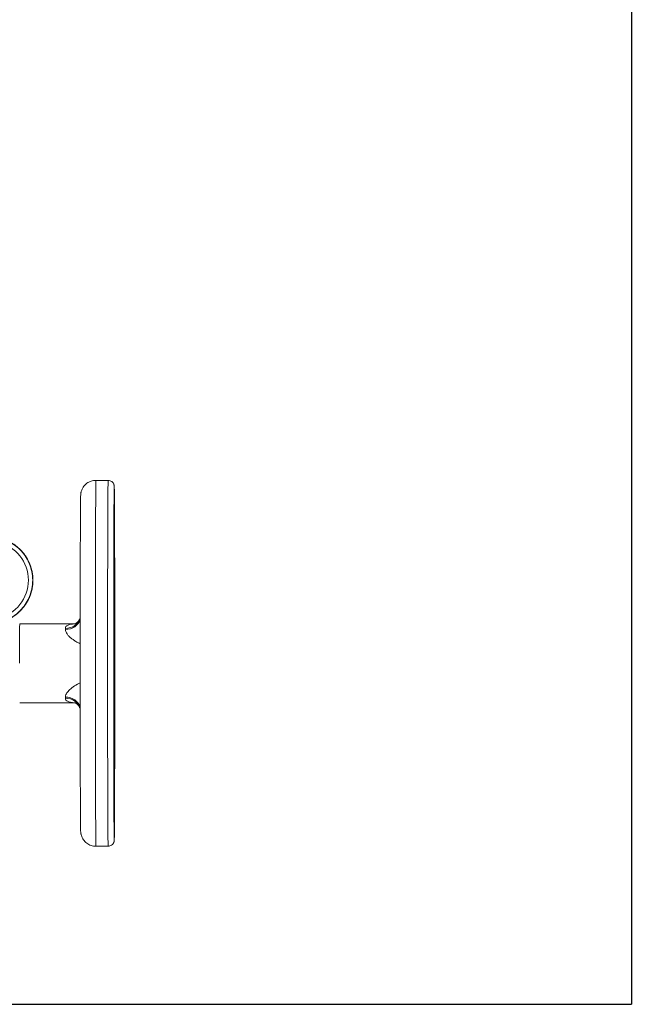
# Model space of a CAD drawing. Units: inches. Extents: x 15 to 220, y -56 to 272.
# Drawn here: x 141 to 151, y -19 to -3 of the extents above; entities that cross this region are included whole.
import ezdxf

# ---------------------------------------------------------------- set-up
doc = ezdxf.new("R2010")
doc.units = ezdxf.units.IN
doc.header["$MEASUREMENT"] = 0

# ---------------------------------------------------------------- blocks, each defined once
blk = doc.blocks.new('*U16')
for p in [(18, 21), (-12, -12)]:
    blk.add_line(p, (18, -12))
blk = doc.blocks.new('*U17')
at = {"color": 0, "linetype": 'ByBlock', "lineweight": -2, "transparency": 16777216}
blk.add_blockref('*U16', (102.43, 36.844), dxfattribs=at)
blk = doc.blocks.new('6_INCH_FCA2_REAR')
at = {"color": 0, "linetype": 'Continuous', "lineweight": 0, "extrusion": (1.22465e-16, 1, -2.22045e-16)}
for p, q in [((6.224, 7.438), (6.424, 7.438)), ((6.523, 5.159), (6.521, 6.555)), ((6.523, 5.159), (6.521, 6.555)), ((6.52, 6.38), (6.522, 4.984)), ((4.974, 5.088), (5.888, 5.088)), ((5.932, 5.088), (5.932, 5.088)), ((6.531, 4.613), (6.526, 4.613)), ((6.526, 4.263), (6.531, 4.263)), ((6.522, 3.892), (6.52, 2.496)), ((4.974, 3.788), (5.888, 3.788)), ((6.521, 2.321), (6.523, 3.717)), ((6.521, 2.321), (6.523, 3.717)), ((6.224, 1.438), (6.424, 1.438))]:
    blk.add_line(p, q, dxfattribs=at)
at = {"color": 0, "linetype": 'Continuous', "lineweight": 0, "extrusion": (-2.71926e-32, -2.22045e-16, -1)}
for centre, major_axis, ratio, start_param, end_param in [((6.224, 4.438), (0, 3), 0.003012, -1.570796, 0), ((6.424, 4.438), (0, 3), 0.003012, -1.570796, 0), ((6.524, 4.438), (0, -2.9), 0.003012, -1.570796, 4.712389), ((6.524, 4.438), (0, 2.35), 0.003012, -0.449062, 1.496259), ((4.48, 5.8), (0, 0.711), 0.999995, 0.227622, 2.913971), ((6.524, 4.438), (0, 2.35), 0.003012, -2.543457, -0.598136), ((4.974, 4.438), (0, 0.65), 0.003012, -1.570796, 0), ((6.524, 5.334), (0, -0.35), 0.003012, 0.099228, 1.047198), ((6.521, 4.809), (0, -0.35), 0.003012, -2.094395, -1.146425), ((6.526, 4.963), (0, -0.35), 0.003012, 0.000001, 0.947971), ((6.224, 4.438), (0, -3), 0.003012, 0, 1.570796), ((6.424, 4.438), (0, -3), 0.003012, 0, 1.570796), ((6.524, 4.438), (0, -2.35), 0.003012, -1.496259, 0.449062), ((6.521, 4.067), (0, -0.35), 0.003012, -1.995167, -1.047198), ((6.526, 3.913), (0, 0.35), 0.003012, -0.94797, 0), ((6.426, 4.263), (0, -0.1), 0.999995, -1.570796, -1.511186), ((6.524, 3.542), (0, 0.35), 0.003012, -1.047198, -0.099228)]:
    blk.add_ellipse(centre, major_axis=major_axis, ratio=ratio, start_param=start_param, end_param=end_param, dxfattribs=at)
at = {"color": 0, "linetype": 'Continuous', "lineweight": 0}
for centre, major_axis, ratio, start_param, end_param in [((4.476, 5.8), (0, -0.711), 0.999995, 0.227622, 2.913971), ((4.475, 5.8), (0, -0.641), 0.999995, 0.227622, 2.913971), ((5.722, 5.23), (0.25, -0.001), 0.879576, -1.564466, -0.226933), ((5.724, 4.438), (0, -0.65), 0.003012, -2.645775, -2.590215), ((6.424, 4.985), (0.1, 0.003), 0.995076, -0.030393, 0), ((6.524, 4.438), (0, 0.55), 0.003012, -0.94797, -0.099228), ((6.422, 4.664), (0.1, -0.0001), 0.411746, 0.003305, 0.334711), ((6.524, 4.438), (0, -0.55), 0.003012, -1.995167, -1.146425), ((6.426, 4.613), (0, 0.1), 0.999995, -1.570796, -1.511186), ((6.524, 4.438), (0, -0.55), 0.003012, 0.099228, 0.94797), ((5.724, 4.438), (0, -0.65), 0.003012, -0.55138, -0.495817), ((6.422, 3.892), (0.1, -0.0002), 0.499998, 0.003478, 0.329089), ((5.722, 3.646), (0.25, 0.001), 0.879576, 0.226933, 1.564466)]:
    blk.add_ellipse(centre, major_axis=major_axis, ratio=ratio, start_param=start_param, end_param=end_param, dxfattribs=at)
at = {"color": 0, "linetype": 'Continuous', "lineweight": 0, "extrusion": (-2.71556e-32, -2.22045e-16, -1)}
for centre, major_axis, ratio, start_param, end_param in [((5.722, 5.205), (0.25, -0.001), 0.851794, 0.225786, 1.565079), ((6.422, 4.984), (0.1, 0.0002), 0.499998, 0.003478, 0.329089), ((6.422, 4.212), (0.1, 0.0001), 0.411746, 0.003305, 0.334711), ((5.722, 3.671), (0.25, 0.001), 0.851798, -1.565047, -0.225714)]:
    blk.add_ellipse(centre, major_axis=major_axis, ratio=ratio, start_param=start_param, end_param=end_param, dxfattribs=at)
at = {"color": 0, "linetype": 'Continuous', "lineweight": 0, "extrusion": (-2.77334e-32, -2.22045e-16, -1)}
blk.add_ellipse((6.424, 3.891), major_axis=(0.1, -0.003), ratio=0.995076, start_param=-0.030393, end_param=0, dxfattribs=at)
at = {"color": 0, "linetype": 'Continuous', "lineweight": 0}
for points, knots in [([(6.224, 1.438), (6.197, 1.438), (6.169, 1.443), (6.118, 1.46), (6.094, 1.472), (6.052, 1.504), (6.033, 1.524), (6.011, 1.556), (6.004, 1.568), (5.993, 1.59), (5.989, 1.601), (5.983, 1.62), (5.981, 1.627), (5.979, 1.638), (5.978, 1.642), (5.976, 1.65), (5.976, 1.654), (5.975, 1.661), (5.975, 1.664), (5.974, 1.67), (5.974, 1.673), (5.973, 1.682), (5.973, 1.686), (5.973, 1.705), (5.972, 1.722), (5.971, 1.824), (5.97, 1.967), (5.968, 2.33), (5.968, 2.538), (5.967, 3.005), (5.966, 3.27), (5.966, 3.823), (5.965, 4.118), (5.965, 4.703), (5.966, 4.999), (5.966, 5.556), (5.966, 5.823), (5.968, 6.295), (5.968, 6.506), (5.97, 6.847), (5.97, 6.98), (5.972, 7.112), (5.972, 7.145), (5.973, 7.178), (5.973, 7.185), (5.974, 7.199), (5.974, 7.202), (5.975, 7.219), (5.976, 7.223), (5.977, 7.231), (5.978, 7.234), (5.98, 7.243), (5.981, 7.249), (5.985, 7.263), (5.987, 7.27), (5.995, 7.29), (6.001, 7.302), (6.018, 7.332), (6.031, 7.349), (6.064, 7.382), (6.086, 7.398), (6.132, 7.422), (6.158, 7.431), (6.197, 7.437), (6.21, 7.438), (6.224, 7.438)], [0, 0, 0, 0, 0.08117, 0.08117, 0.160866, 0.160866, 0.240571, 0.240571, 0.279552, 0.279552, 0.31605, 0.31605, 0.341954, 0.341954, 0.356359, 0.356359, 0.378306, 0.378306, 0.403033, 0.403033, 0.446831, 0.446831, 0.561511, 0.561511, 0.905657, 0.905657, 1.95568, 1.95568, 2.838876, 2.838876, 3.716548, 3.716548, 4.593499, 4.593499, 5.470252, 5.470252, 6.347002, 6.347002, 7.223938, 7.223938, 8.101598, 8.101598, 8.546601, 8.546601, 8.755131, 8.755131, 8.857751, 8.857751, 8.882276, 8.882276, 8.896402, 8.896402, 8.918211, 8.918211, 8.943259, 8.943259, 8.983556, 8.983556, 9.047279, 9.047279, 9.124841, 9.124841, 9.204459, 9.204459, 9.244167, 9.244167, 9.244167, 9.244167]), ([(6.424, 7.438), (6.435, 7.438), (6.446, 7.436), (6.466, 7.429), (6.476, 7.424), (6.492, 7.411), (6.5, 7.404), (6.508, 7.391), (6.511, 7.387), (6.515, 7.38), (6.516, 7.377), (6.519, 7.369), (6.52, 7.365), (6.522, 7.359), (6.522, 7.357), (6.523, 7.353), (6.523, 7.351), (6.523, 7.347), (6.524, 7.346), (6.524, 7.34), (6.524, 7.337), (6.525, 7.321), (6.525, 7.303), (6.527, 7.205), (6.528, 7.066), (6.529, 6.707), (6.53, 6.496), (6.531, 6.015), (6.532, 5.74), (6.532, 5.163), (6.532, 4.853), (6.532, 4.237), (6.532, 3.923), (6.532, 3.332), (6.531, 3.046), (6.53, 2.539), (6.53, 2.311), (6.528, 1.939), (6.527, 1.791), (6.526, 1.639), (6.526, 1.6), (6.525, 1.56), (6.525, 1.55), (6.524, 1.539), (6.524, 1.536), (6.524, 1.53), (6.523, 1.528), (6.522, 1.519), (6.521, 1.516), (6.52, 1.511), (6.519, 1.509), (6.517, 1.503), (6.516, 1.499), (6.512, 1.491), (6.51, 1.487), (6.503, 1.476), (6.498, 1.471), (6.486, 1.459), (6.478, 1.453), (6.46, 1.444), (6.449, 1.441), (6.434, 1.438), (6.429, 1.438), (6.424, 1.438)], [0, 0, 0, 0, 0.032685, 0.032685, 0.064756, 0.064756, 0.096728, 0.096728, 0.111526, 0.111526, 0.123454, 0.123454, 0.141097, 0.141097, 0.155245, 0.155245, 0.175276, 0.175276, 0.216184, 0.216184, 0.338698, 0.338698, 0.706698, 0.706698, 1.766072, 1.766072, 2.691041, 2.691041, 3.615783, 3.615783, 4.540119, 4.540119, 5.464368, 5.464368, 6.388612, 6.388612, 7.312921, 7.312921, 8.237487, 8.237487, 8.721493, 8.721493, 8.961348, 8.961348, 9.07862, 9.07862, 9.138322, 9.138322, 9.156877, 9.156877, 9.166723, 9.166723, 9.180946, 9.180946, 9.196671, 9.196671, 9.219219, 9.219219, 9.248502, 9.248502, 9.28027, 9.28027, 9.295524, 9.295524, 9.295524, 9.295524]), ([(4.637, 5.107), (4.654, 5.111), (4.672, 5.116), (4.69, 5.122), (4.698, 5.124), (4.705, 5.126), (4.713, 5.129), (4.733, 5.136), (4.755, 5.145), (4.778, 5.156), (4.785, 5.159), (4.792, 5.162), (4.799, 5.166), (4.823, 5.178), (4.847, 5.192), (4.872, 5.209), (4.878, 5.213), (4.885, 5.217), (4.891, 5.222), (4.917, 5.24), (4.943, 5.262), (4.968, 5.286), (4.972, 5.29), (4.977, 5.295), (4.982, 5.3), (5.008, 5.326), (5.033, 5.355), (5.056, 5.387), (5.059, 5.392), (5.062, 5.397), (5.065, 5.402), (5.089, 5.436), (5.11, 5.474), (5.127, 5.514), (5.129, 5.518), (5.131, 5.521), (5.132, 5.525), (5.15, 5.567), (5.163, 5.611), (5.172, 5.655), (5.173, 5.658), (5.173, 5.66), (5.174, 5.662), (5.183, 5.708), (5.187, 5.754), (5.187, 5.799), (5.187, 5.8), (5.187, 5.801), (5.187, 5.801), (5.187, 5.847), (5.183, 5.894), (5.173, 5.94), (5.173, 5.941), (5.173, 5.942), (5.173, 5.944), (5.163, 5.989), (5.149, 6.034), (5.131, 6.077), (5.13, 6.08), (5.129, 6.082), (5.128, 6.085), (5.11, 6.126), (5.088, 6.165), (5.064, 6.2), (5.062, 6.204), (5.059, 6.208), (5.056, 6.212), (5.033, 6.245), (5.007, 6.275), (4.981, 6.301), (4.977, 6.305), (4.973, 6.309), (4.969, 6.313), (4.943, 6.338), (4.916, 6.36), (4.89, 6.379), (4.884, 6.383), (4.879, 6.387), (4.873, 6.39), (4.848, 6.407), (4.823, 6.422), (4.798, 6.434), (4.792, 6.438), (4.785, 6.441), (4.779, 6.444), (4.756, 6.455), (4.733, 6.464), (4.712, 6.471), (4.705, 6.474), (4.699, 6.476), (4.692, 6.478), (4.673, 6.484), (4.654, 6.489), (4.637, 6.493)], [0.0000424, 0.0000424, 0.0000424, 0.0000424, 0.0450888, 0.0450888, 0.0450888, 0.0625, 0.0625, 0.0625, 0.1100347, 0.1100347, 0.1100347, 0.125, 0.125, 0.125, 0.1748923, 0.1748923, 0.1748923, 0.1875, 0.1875, 0.1875, 0.2397568, 0.2397568, 0.2397568, 0.25, 0.25, 0.25, 0.3046276, 0.3046276, 0.3046276, 0.3125, 0.3125, 0.3125, 0.3695282, 0.3695282, 0.3695282, 0.375, 0.375, 0.375, 0.4343612, 0.4343612, 0.4343612, 0.4375, 0.4375, 0.4375, 0.4992137, 0.4992137, 0.4992137, 0.5, 0.5, 0.5, 0.5625, 0.5625, 0.5625, 0.5640847, 0.5640847, 0.5640847, 0.625, 0.625, 0.625, 0.628922, 0.628922, 0.628922, 0.6875, 0.6875, 0.6875, 0.6938108, 0.6938108, 0.6938108, 0.75, 0.75, 0.75, 0.7586838, 0.7586838, 0.7586838, 0.8125, 0.8125, 0.8125, 0.8235472, 0.8235472, 0.8235472, 0.875, 0.875, 0.875, 0.8884055, 0.8884055, 0.8884055, 0.9375, 0.9375, 0.9375, 0.953342, 0.953342, 0.953342, 0.9999574, 0.9999574, 0.9999574, 0.9999574]), ([(4.639, 6.493), (4.656, 6.489), (4.674, 6.484), (4.694, 6.478), (4.7, 6.476), (4.707, 6.474), (4.714, 6.471), (4.735, 6.464), (4.758, 6.455), (4.781, 6.444), (4.787, 6.441), (4.794, 6.438), (4.8, 6.434), (4.825, 6.422), (4.85, 6.407), (4.876, 6.39), (4.881, 6.387), (4.887, 6.383), (4.892, 6.379), (4.919, 6.36), (4.945, 6.338), (4.971, 6.313), (4.975, 6.309), (4.979, 6.305), (4.983, 6.301), (5.01, 6.275), (5.036, 6.245), (5.059, 6.212), (5.062, 6.208), (5.064, 6.204), (5.067, 6.2), (5.091, 6.165), (5.113, 6.126), (5.131, 6.085), (5.132, 6.082), (5.133, 6.08), (5.134, 6.077), (5.152, 6.034), (5.166, 5.989), (5.176, 5.944), (5.176, 5.942), (5.176, 5.941), (5.177, 5.94), (5.186, 5.894), (5.19, 5.847), (5.19, 5.801), (5.19, 5.801), (5.19, 5.8), (5.19, 5.799), (5.19, 5.754), (5.186, 5.708), (5.177, 5.662), (5.177, 5.66), (5.176, 5.658), (5.176, 5.655), (5.166, 5.611), (5.153, 5.567), (5.135, 5.525), (5.134, 5.521), (5.132, 5.518), (5.13, 5.514), (5.113, 5.474), (5.092, 5.436), (5.068, 5.402), (5.065, 5.397), (5.062, 5.392), (5.058, 5.387), (5.035, 5.355), (5.011, 5.326), (4.985, 5.3), (4.98, 5.295), (4.975, 5.29), (4.97, 5.286), (4.945, 5.262), (4.919, 5.24), (4.893, 5.222), (4.887, 5.217), (4.881, 5.213), (4.874, 5.209), (4.85, 5.192), (4.825, 5.178), (4.801, 5.166), (4.794, 5.162), (4.787, 5.159), (4.78, 5.156), (4.757, 5.145), (4.735, 5.136), (4.714, 5.129), (4.707, 5.126), (4.699, 5.124), (4.692, 5.122), (4.673, 5.116), (4.656, 5.111), (4.639, 5.107)], [0, 0, 0, 0, 0.046658, 0.046658, 0.046658, 0.0625, 0.0625, 0.0625, 0.1115945, 0.1115945, 0.1115945, 0.125, 0.125, 0.125, 0.1764528, 0.1764528, 0.1764528, 0.1875, 0.1875, 0.1875, 0.2413162, 0.2413162, 0.2413162, 0.25, 0.25, 0.25, 0.3061892, 0.3061892, 0.3061892, 0.3125, 0.3125, 0.3125, 0.371078, 0.371078, 0.371078, 0.375, 0.375, 0.375, 0.4359153, 0.4359153, 0.4359153, 0.4375, 0.4375, 0.4375, 0.5, 0.5, 0.5, 0.5007863, 0.5007863, 0.5007863, 0.5625, 0.5625, 0.5625, 0.5656388, 0.5656388, 0.5656388, 0.625, 0.625, 0.625, 0.6304718, 0.6304718, 0.6304718, 0.6875, 0.6875, 0.6875, 0.6953724, 0.6953724, 0.6953724, 0.75, 0.75, 0.75, 0.7602432, 0.7602432, 0.7602432, 0.8125, 0.8125, 0.8125, 0.8251077, 0.8251077, 0.8251077, 0.875, 0.875, 0.875, 0.8899653, 0.8899653, 0.8899653, 0.9375, 0.9375, 0.9375, 0.9549111, 0.9549111, 0.9549111, 1, 1, 1, 1]), ([(6.52, 6.379), (6.519, 6.236), (6.519, 6.057), (6.518, 5.656), (6.517, 5.43), (6.517, 4.958), (6.517, 4.705), (6.517, 4.206), (6.517, 3.953), (6.517, 3.478), (6.518, 3.251), (6.518, 2.836), (6.519, 2.646), (6.52, 2.497)], [0, 0, 0, 0, 0.760984, 0.760984, 1.508679, 1.508679, 2.257215, 2.257215, 3.005809, 3.005809, 3.754405, 3.754405, 4.54962, 4.54962, 4.54962, 4.54962]), ([(6.52, 6.379), (6.52, 6.379), (6.52, 6.379), (6.52, 6.38), (6.52, 6.38), (6.52, 6.38)], [-0.000949754, -0.000949754, -0.000949754, -0.000949754, 0, 0, 0.001046675, 0.001046675, 0.001046675, 0.001046675]), ([(5.876, 5.083), (5.876, 5.083), (5.876, 5.083), (5.877, 5.083), (5.881, 5.085), (5.892, 5.09), (5.9, 5.094), (5.917, 5.107), (5.927, 5.117), (5.949, 5.144), (5.959, 5.164), (5.965, 5.183), (5.965, 5.184), (5.966, 5.185)], [0.1822676, 0.1822676, 0.1822676, 0.1822676, 0.1939259, 0.1939259, 0.2430468, 0.2430468, 0.292787, 0.292787, 0.3563449, 0.3563449, 0.4444485, 0.4444485, 0.4478207, 0.4478207, 0.4478207, 0.4478207]), ([(5.723, 5.01), (5.723, 5.021), (5.726, 5.031), (5.733, 5.04), (5.74, 5.05), (5.751, 5.058), (5.766, 5.065), (5.781, 5.072), (5.801, 5.077), (5.826, 5.081), (5.844, 5.083), (5.863, 5.085), (5.885, 5.086)], [0, 0, 0, 0, 0.1428571, 0.1428571, 0.1428571, 0.2857143, 0.2857143, 0.2857143, 0.4285714, 0.4285714, 0.4285714, 0.5261171, 0.5261171, 0.5261171, 0.5261171]), ([(6.523, 5.159), (6.523, 5.126), (6.523, 5.096), (6.523, 5.047), (6.523, 5.027), (6.524, 4.999), (6.524, 4.989), (6.524, 4.988)], [0, 0, 0, 0, 0.1132035, 0.1132035, 0.2242345, 0.2242345, 0.3295315, 0.3295315, 0.3295315, 0.3295315]), ([(5.965, 4.76), (5.945, 4.769), (5.927, 4.778), (5.91, 4.787), (5.891, 4.797), (5.875, 4.808), (5.859, 4.818), (5.844, 4.829), (5.83, 4.839), (5.817, 4.85), (5.804, 4.86), (5.792, 4.871), (5.781, 4.883), (5.77, 4.895), (5.759, 4.907), (5.751, 4.919), (5.742, 4.932), (5.735, 4.945), (5.73, 4.957), (5.725, 4.969), (5.723, 4.981), (5.723, 4.992)], [0.0138172, 0.0138172, 0.0138172, 0.0138172, 0.1428571, 0.1428571, 0.1428571, 0.2857143, 0.2857143, 0.2857143, 0.4285714, 0.4285714, 0.4285714, 0.5714286, 0.5714286, 0.5714286, 0.7142857, 0.7142857, 0.7142857, 0.8571429, 0.8571429, 0.8571429, 0.9999644, 0.9999644, 0.9999644, 0.9999644]), ([(6.524, 4.988), (6.524, 4.977), (6.524, 4.958), (6.525, 4.892), (6.525, 4.848), (6.525, 4.784), (6.525, 4.772), (6.525, 4.759)], [0, 0, 0, 0, 0.2138399, 0.2138399, 0.4180423, 0.4180423, 0.4652007, 0.4652007, 0.4652007, 0.4652007]), ([(6.525, 4.759), (6.525, 4.728), (6.525, 4.701), (6.525, 4.658), (6.525, 4.641), (6.526, 4.625), (6.526, 4.621), (6.526, 4.618), (6.526, 4.618), (6.526, 4.618)], [0, 0, 0, 0, 0.1131409, 0.1131409, 0.2240416, 0.2240416, 0.2779605, 0.2779605, 0.2967088, 0.2967088, 0.2967088, 0.2967088]), ([(6.525, 4.645), (6.528, 4.637), (6.53, 4.629), (6.531, 4.618), (6.531, 4.616), (6.531, 4.613), (6.531, 4.613), (6.531, 4.613)], [-0.1205304, -0.1205304, -0.1205304, -0.1205304, -0.0259304, -0.0259304, 0, 0, 0.0010467, 0.0010467, 0.0010467, 0.0010467]), ([(6.525, 4.231), (6.528, 4.239), (6.53, 4.247), (6.531, 4.258), (6.531, 4.26), (6.531, 4.263), (6.531, 4.263), (6.531, 4.263)], [0.85935203, 0.85935203, 0.85935203, 0.85935203, 0.93404694, 0.93404694, 0.9545212, 0.9545212, 0.95534764, 0.95534764, 0.95534764, 0.95534764]), ([(6.526, 4.258), (6.526, 4.258), (6.526, 4.258), (6.526, 4.257), (6.526, 4.254), (6.526, 4.245), (6.525, 4.235), (6.525, 4.205), (6.525, 4.183), (6.525, 4.145), (6.525, 4.131), (6.525, 4.117)], [0.171891, 0.171891, 0.171891, 0.171891, 0.1833826, 0.1833826, 0.2244336, 0.2244336, 0.3088971, 0.3088971, 0.4160521, 0.4160521, 0.4689341, 0.4689341, 0.4689341, 0.4689341]), ([(5.723, 3.884), (5.723, 3.897), (5.726, 3.911), (5.733, 3.927), (5.74, 3.943), (5.752, 3.96), (5.767, 3.978), (5.783, 3.997), (5.804, 4.017), (5.83, 4.037), (5.856, 4.057), (5.887, 4.077), (5.92, 4.094), (5.935, 4.102), (5.95, 4.109), (5.965, 4.116)], [0, 0, 0, 0, 0.1428571, 0.1428571, 0.1428571, 0.2857143, 0.2857143, 0.2857143, 0.4285714, 0.4285714, 0.4285714, 0.5714286, 0.5714286, 0.5714286, 0.6355047, 0.6355047, 0.6355047, 0.6355047]), ([(6.525, 4.117), (6.525, 4.069), (6.525, 4.025), (6.525, 3.956), (6.524, 3.93), (6.524, 3.901), (6.524, 3.893), (6.524, 3.888)], [0, 0, 0, 0, 0.1787221, 0.1787221, 0.354415, 0.354415, 0.4658887, 0.4658887, 0.4658887, 0.4658887]), ([(6.524, 3.888), (6.524, 3.888), (6.524, 3.886), (6.524, 3.878), (6.524, 3.871), (6.523, 3.847), (6.523, 3.828), (6.523, 3.78), (6.523, 3.75), (6.523, 3.717)], [0, 0, 0, 0, 0.0412392, 0.0412392, 0.1113794, 0.1113794, 0.2165489, 0.2165489, 0.3299888, 0.3299888, 0.3299888, 0.3299888]), ([(5.885, 3.79), (5.863, 3.791), (5.843, 3.793), (5.826, 3.795), (5.801, 3.799), (5.781, 3.805), (5.766, 3.811), (5.75, 3.818), (5.74, 3.826), (5.733, 3.836), (5.726, 3.845), (5.723, 3.855), (5.723, 3.866)], [0.4724546, 0.4724546, 0.4724546, 0.4724546, 0.5714286, 0.5714286, 0.5714286, 0.7142857, 0.7142857, 0.7142857, 0.8571429, 0.8571429, 0.8571429, 1, 1, 1, 1]), ([(5.966, 3.691), (5.965, 3.694), (5.964, 3.697), (5.956, 3.719), (5.945, 3.737), (5.925, 3.761), (5.917, 3.768), (5.903, 3.78), (5.896, 3.784), (5.886, 3.789), (5.883, 3.791), (5.877, 3.793), (5.876, 3.793), (5.876, 3.793)], [0.0698009, 0.0698009, 0.0698009, 0.0698009, 0.083054, 0.083054, 0.1709441, 0.1709441, 0.2202002, 0.2202002, 0.2648672, 0.2648672, 0.2984217, 0.2984217, 0.3354801, 0.3354801, 0.3354801, 0.3354801]), ([(6.52, 2.497), (6.52, 2.497), (6.52, 2.497), (6.52, 2.496), (6.52, 2.496), (6.52, 2.496)], [0.953771289, 0.953771289, 0.953771289, 0.953771289, 0.954521202, 0.954521202, 0.955347642, 0.955347642, 0.955347642, 0.955347642]), ([(6.521, 2.321), (6.521, 2.211), (6.522, 2.138), (6.523, 2.103), (6.523, 2.099), (6.523, 2.097), (6.523, 2.097), (6.523, 2.097)], [0.0003465, 0.0003465, 0.0003465, 0.0003465, 0.7598573, 0.7598573, 0.8993104, 0.8993104, 0.9320744, 0.9320744, 0.9320744, 0.9320744])]:
    blk.add_open_spline(points, degree=3, knots=knots, dxfattribs=at)
blk.add_open_spline([(5.932, 5.088), (5.932, 5.088), (5.932, 5.088), (5.932, 5.088)], degree=3, dxfattribs=at)

msp = doc.modelspace()

# ---------------------------------------------------------------- block references
for name, p in [('*U17', (30.869, -43.51)), ('6_INCH_FCA2_REAR', (136.298, -17.513))]:
    msp.add_blockref(name, p)

doc.saveas('drawing.dxf')
